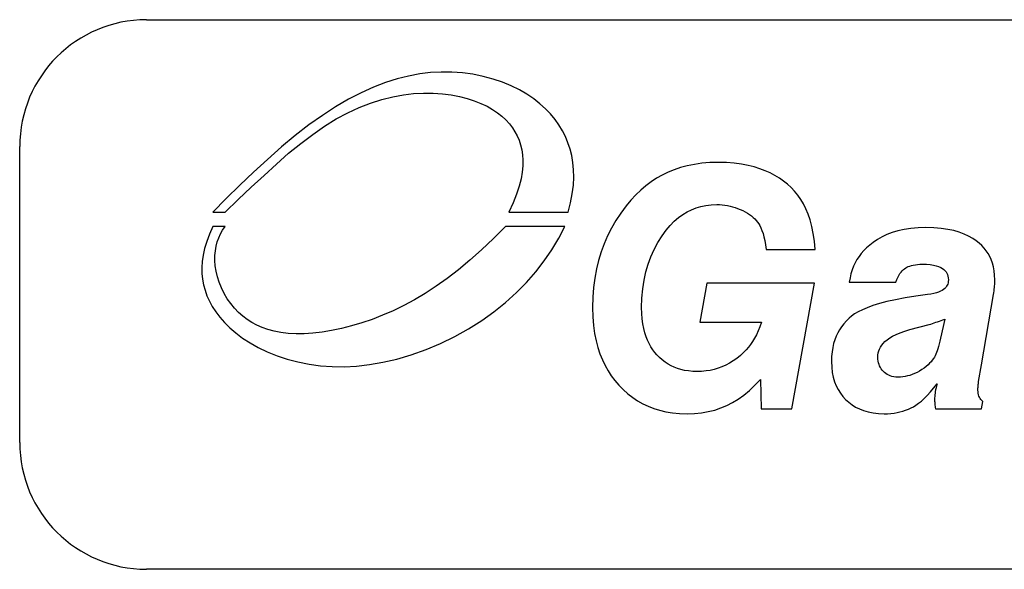
# Model space of a CAD drawing. Extents: x 4.1 to 14.5, y 0.2 to 10.4.
# Drawn here: x 5.2 to 5.6, y 2.4 to 2.7 of the extents above; entities that cross this region are included whole.
import ezdxf

# ---------------------------------------------------------------- set-up
doc = ezdxf.new("R2010")
doc.units = 0
doc.header["$LTSCALE"] = 0.935
doc.header["$MEASUREMENT"] = 0
doc.layers.get('0').update_dxf_attribs({"linetype": 'CONTINUOUS'})

msp = doc.modelspace()

# ---------------------------------------------------------------- linework, layer by layer
at = {"color": 7, "linetype": 'CONTINUOUS'}
for p, q in [((5.22184, 2.66407), (5.90924, 2.66407)), ((5.32072, 2.64077), (5.31612, 2.63933)), ((5.32521, 2.6419), (5.32072, 2.64077)), ((5.32957, 2.64272), (5.32521, 2.6419)), ((5.33381, 2.64323), (5.32957, 2.64272)), ((5.33803, 2.64346), (5.33381, 2.64323)), ((5.34226, 2.64342), (5.33803, 2.64346)), ((5.34647, 2.64311), (5.34226, 2.64342)), ((5.35057, 2.64256), (5.34647, 2.64311)), ((5.3546, 2.64174), (5.35057, 2.64256)), ((5.35853, 2.64068), (5.3546, 2.64174)), ((5.36223, 2.63944), (5.35853, 2.64068)), ((5.3114, 2.63751), (5.30652, 2.63531)), ((5.31612, 2.63933), (5.3114, 2.63751)), ((5.36568, 2.63802), (5.36223, 2.63944)), ((5.36889, 2.63642), (5.36568, 2.63802)), ((5.37186, 2.63471), (5.36889, 2.63642)), ((5.30152, 2.63274), (5.29641, 2.62977)), ((5.30652, 2.63531), (5.30152, 2.63274)), ((5.31023, 2.63123), (5.31462, 2.63263)), ((5.31462, 2.63263), (5.31894, 2.6337)), ((5.31894, 2.6337), (5.32314, 2.63448)), ((5.32314, 2.63448), (5.32719, 2.63498)), ((5.32719, 2.63498), (5.33111, 2.63519)), ((5.33111, 2.63519), (5.33488, 2.63517)), ((5.33488, 2.63517), (5.3385, 2.63494)), ((5.3385, 2.63494), (5.34196, 2.63448)), ((5.34196, 2.63448), (5.34522, 2.63387)), ((5.34522, 2.63387), (5.34826, 2.63309)), ((5.34826, 2.63309), (5.35111, 2.63216)), ((5.37455, 2.63291), (5.37186, 2.63471)), ((5.37698, 2.63099), (5.37455, 2.63291)), ((5.29641, 2.62977), (5.2912, 2.62639)), ((5.30124, 2.62742), (5.30577, 2.62949)), ((5.30577, 2.62949), (5.31023, 2.63123)), ((5.35111, 2.63216), (5.35373, 2.63112)), ((5.35373, 2.63112), (5.35613, 2.62998)), ((5.35613, 2.62998), (5.3583, 2.62872)), ((5.3583, 2.62872), (5.36026, 2.6274)), ((5.37919, 2.629), (5.37698, 2.63099)), ((5.38118, 2.62694), (5.37919, 2.629)), ((5.2912, 2.62639), (5.28589, 2.62261)), ((5.29205, 2.62213), (5.29667, 2.62497)), ((5.29667, 2.62497), (5.30124, 2.62742)), ((5.36026, 2.6274), (5.36201, 2.62603)), ((5.36201, 2.62603), (5.36355, 2.62458)), ((5.38293, 2.62481), (5.38118, 2.62694)), ((5.38449, 2.62261), (5.38293, 2.62481)), ((5.28589, 2.62261), (5.28051, 2.61848)), ((5.28738, 2.61892), (5.29205, 2.62213)), ((5.36355, 2.62458), (5.36492, 2.62309)), ((5.36492, 2.62309), (5.36612, 2.62154)), ((5.36612, 2.62154), (5.36714, 2.61995)), ((5.38586, 2.62035), (5.38449, 2.62261)), ((5.28051, 2.61848), (5.27504, 2.61394)), ((5.28266, 2.61537), (5.28738, 2.61892)), ((5.36714, 2.61995), (5.36802, 2.61829)), ((5.36802, 2.61829), (5.36876, 2.61656)), ((5.38704, 2.61802), (5.38586, 2.62035)), ((5.38804, 2.6156), (5.38704, 2.61802)), ((5.17184, 2.49757), (5.17184, 2.61407)), ((5.27504, 2.61394), (5.26951, 2.60905)), ((5.2779, 2.61144), (5.28266, 2.61537)), ((5.36876, 2.61656), (5.36936, 2.61477)), ((5.36936, 2.61477), (5.3698, 2.61286)), ((5.38887, 2.61311), (5.38804, 2.6156)), ((5.38952, 2.61052), (5.38887, 2.61311)), ((5.27309, 2.60717), (5.2779, 2.61144)), ((5.3698, 2.61286), (5.37011, 2.61086)), ((5.37011, 2.61086), (5.37027, 2.60874)), ((5.38997, 2.6078), (5.38952, 2.61052)), ((5.26951, 2.60905), (5.26403, 2.60401)), ((5.26819, 2.60271), (5.27309, 2.60717)), ((5.37022, 2.60645), (5.37, 2.60399)), ((5.37027, 2.60874), (5.37022, 2.60645)), ((5.39025, 2.60497), (5.38997, 2.6078)), ((5.43246, 2.60581), (5.42994, 2.60496)), ((5.43508, 2.60653), (5.43246, 2.60581)), ((5.43788, 2.6071), (5.43508, 2.60653)), ((5.44085, 2.60751), (5.43788, 2.6071)), ((5.44399, 2.60778), (5.44085, 2.60751)), ((5.4473, 2.60789), (5.44399, 2.60778)), ((5.45057, 2.60778), (5.4473, 2.60789)), ((5.45363, 2.60755), (5.45057, 2.60778)), ((5.45648, 2.60719), (5.45363, 2.60755)), ((5.4591, 2.6067), (5.45648, 2.60719)), ((5.4615, 2.60609), (5.4591, 2.6067)), ((5.46376, 2.60538), (5.4615, 2.60609)), ((5.46586, 2.60459), (5.46376, 2.60538)), ((5.26403, 2.60401), (5.25865, 2.59889)), ((5.26317, 2.59808), (5.26819, 2.60271)), ((5.36958, 2.60137), (5.36885, 2.59848)), ((5.37, 2.60399), (5.36958, 2.60137)), ((5.39017, 2.59886), (5.39033, 2.60201)), ((5.39033, 2.60201), (5.39025, 2.60497)), ((5.42301, 2.60161), (5.42085, 2.60022)), ((5.42523, 2.60287), (5.42301, 2.60161)), ((5.42753, 2.60398), (5.42523, 2.60287)), ((5.42994, 2.60496), (5.42753, 2.60398)), ((5.46781, 2.6037), (5.46586, 2.60459)), ((5.46965, 2.60273), (5.46781, 2.6037)), ((5.47139, 2.60167), (5.46965, 2.60273)), ((5.47303, 2.60052), (5.47139, 2.60167)), ((5.25865, 2.59889), (5.25332, 2.59363)), ((5.25805, 2.59325), (5.26317, 2.59808)), ((5.36885, 2.59848), (5.36779, 2.59532)), ((5.38974, 2.5955), (5.39017, 2.59886)), ((5.41877, 2.59869), (5.41675, 2.59698)), ((5.42085, 2.60022), (5.41877, 2.59869)), ((5.47456, 2.59929), (5.47303, 2.60052)), ((5.47603, 2.59796), (5.47456, 2.59929)), ((5.47739, 2.59652), (5.47603, 2.59796)), ((5.25332, 2.59363), (5.24804, 2.58822)), ((5.36779, 2.59532), (5.36642, 2.5919)), ((5.38906, 2.59196), (5.38974, 2.5955)), ((5.41477, 2.59508), (5.41284, 2.593)), ((5.41675, 2.59698), (5.41477, 2.59508)), ((5.47866, 2.59496), (5.47739, 2.59652)), ((5.47983, 2.5933), (5.47866, 2.59496)), ((5.25284, 2.58822), (5.25805, 2.59325)), ((5.36642, 2.5919), (5.36474, 2.58822)), ((5.38814, 2.58822), (5.38906, 2.59196)), ((5.41097, 2.59075), (5.40886, 2.58787)), ((5.41284, 2.593), (5.41097, 2.59075)), ((5.43673, 2.58923), (5.43853, 2.58994)), ((5.43853, 2.58994), (5.44042, 2.59049)), ((5.44042, 2.59049), (5.44243, 2.5909)), ((5.44243, 2.5909), (5.44453, 2.59115)), ((5.44453, 2.59115), (5.44672, 2.59125)), ((5.44672, 2.59125), (5.44779, 2.59122)), ((5.44779, 2.59122), (5.44884, 2.59115)), ((5.44884, 2.59115), (5.44989, 2.59104)), ((5.44989, 2.59104), (5.45092, 2.59087)), ((5.45092, 2.59087), (5.45194, 2.59067)), ((5.45194, 2.59067), (5.45295, 2.59041)), ((5.45295, 2.59041), (5.45396, 2.59011)), ((5.45396, 2.59011), (5.45495, 2.58976)), ((5.45495, 2.58976), (5.45594, 2.58937)), ((5.4809, 2.59153), (5.47983, 2.5933)), ((5.48187, 2.58959), (5.4809, 2.59153)), ((5.24804, 2.58822), (5.25284, 2.58822)), ((5.36474, 2.58822), (5.38814, 2.58822)), ((5.40886, 2.58787), (5.40695, 2.58494)), ((5.42997, 2.58472), (5.43161, 2.58614)), ((5.43161, 2.58614), (5.43327, 2.58733)), ((5.43327, 2.58733), (5.43498, 2.58836)), ((5.43498, 2.58836), (5.43673, 2.58923)), ((5.45594, 2.58937), (5.45696, 2.58889)), ((5.45696, 2.58889), (5.45791, 2.5884)), ((5.45791, 2.5884), (5.45879, 2.58788)), ((5.45879, 2.58788), (5.4596, 2.58734)), ((5.4596, 2.58734), (5.46035, 2.58678)), ((5.46035, 2.58678), (5.46104, 2.5862)), ((5.46104, 2.5862), (5.46167, 2.5856)), ((5.48276, 2.58748), (5.48187, 2.58959)), ((5.48356, 2.58519), (5.48276, 2.58748)), ((5.24804, 2.58262), (5.24669, 2.5796)), ((5.25284, 2.58262), (5.24804, 2.58262)), ((5.25188, 2.58122), (5.25284, 2.58262)), ((5.36344, 2.58262), (5.35867, 2.57786)), ((5.38684, 2.58262), (5.36344, 2.58262)), ((5.38442, 2.57797), (5.38684, 2.58262)), ((5.40522, 2.58194), (5.40368, 2.57889)), ((5.40695, 2.58494), (5.40522, 2.58194)), ((5.42675, 2.58113), (5.42835, 2.58304)), ((5.42835, 2.58304), (5.42997, 2.58472)), ((5.46167, 2.5856), (5.46225, 2.58498)), ((5.46225, 2.58498), (5.46278, 2.58435)), ((5.46278, 2.58435), (5.46325, 2.58371)), ((5.46325, 2.58371), (5.4637, 2.58295)), ((5.4637, 2.58295), (5.46414, 2.58205)), ((5.46414, 2.58205), (5.46455, 2.58103)), ((5.48423, 2.58266), (5.48356, 2.58519)), ((5.48477, 2.57986), (5.48423, 2.58266)), ((5.52607, 2.5821), (5.5232, 2.58184)), ((5.52914, 2.58222), (5.52607, 2.5821)), ((5.53228, 2.5821), (5.52914, 2.58222)), ((5.53517, 2.58186), (5.53228, 2.5821)), ((5.24669, 2.5796), (5.24559, 2.57671)), ((5.24976, 2.57656), (5.25034, 2.57819)), ((5.25034, 2.57819), (5.25104, 2.57974)), ((5.25104, 2.57974), (5.25188, 2.58122)), ((5.40368, 2.57889), (5.40233, 2.57579)), ((5.42353, 2.57635), (5.42518, 2.57899)), ((5.42518, 2.57899), (5.42675, 2.58113)), ((5.46455, 2.58103), (5.46495, 2.57987)), ((5.46495, 2.57987), (5.4653, 2.57855)), ((5.4653, 2.57855), (5.46562, 2.57704)), ((5.48519, 2.57681), (5.48477, 2.57986)), ((5.51187, 2.5785), (5.51005, 2.57748)), ((5.51383, 2.5794), (5.51187, 2.5785)), ((5.51591, 2.5802), (5.51383, 2.5794)), ((5.51812, 2.58089), (5.51591, 2.5802)), ((5.52055, 2.58144), (5.51812, 2.58089)), ((5.5232, 2.58184), (5.52055, 2.58144)), ((5.53782, 2.58149), (5.53517, 2.58186)), ((5.54019, 2.58098), (5.53782, 2.58149)), ((5.54231, 2.58035), (5.54019, 2.58098)), ((5.54425, 2.57963), (5.54231, 2.58035)), ((5.54603, 2.57883), (5.54425, 2.57963)), ((5.54764, 2.57795), (5.54603, 2.57883)), ((5.24559, 2.57671), (5.24474, 2.57395)), ((5.249, 2.57306), (5.24931, 2.57485)), ((5.24931, 2.57485), (5.24976, 2.57656)), ((5.35867, 2.57786), (5.35398, 2.57343)), ((5.38169, 2.57344), (5.38442, 2.57797)), ((5.40233, 2.57579), (5.40114, 2.57258)), ((5.42206, 2.57359), (5.42353, 2.57635)), ((5.46562, 2.57704), (5.46589, 2.57536)), ((5.46589, 2.57536), (5.46613, 2.57351)), ((5.48548, 2.57351), (5.48519, 2.57681)), ((5.50581, 2.57425), (5.50469, 2.57314)), ((5.50704, 2.57532), (5.50581, 2.57425)), ((5.50837, 2.57635), (5.50704, 2.57532)), ((5.51005, 2.57748), (5.50837, 2.57635)), ((5.54906, 2.57698), (5.54764, 2.57795)), ((5.5502, 2.57609), (5.54906, 2.57698)), ((5.55124, 2.57514), (5.5502, 2.57609)), ((5.55218, 2.57414), (5.55124, 2.57514)), ((5.55301, 2.57309), (5.55218, 2.57414)), ((5.24416, 2.57134), (5.24383, 2.56886)), ((5.24474, 2.57395), (5.24416, 2.57134)), ((5.24881, 2.5692), (5.24883, 2.57117)), ((5.24883, 2.57117), (5.249, 2.57306)), ((5.35398, 2.57343), (5.34938, 2.56934)), ((5.37865, 2.56903), (5.38169, 2.57344)), ((5.40114, 2.57258), (5.40013, 2.56927)), ((5.41968, 2.56776), (5.42078, 2.57072)), ((5.42078, 2.57072), (5.42206, 2.57359)), ((5.46613, 2.57351), (5.48548, 2.57351)), ((5.50281, 2.57082), (5.50201, 2.56959)), ((5.50369, 2.572), (5.50281, 2.57082)), ((5.50469, 2.57314), (5.50369, 2.572)), ((5.55375, 2.57199), (5.55301, 2.57309)), ((5.55439, 2.57081), (5.55375, 2.57199)), ((5.55496, 2.56955), (5.55439, 2.57081)), ((5.24383, 2.56886), (5.24369, 2.56646)), ((5.24369, 2.56646), (5.24373, 2.56412)), ((5.24897, 2.56715), (5.24881, 2.5692)), ((5.2493, 2.56502), (5.24897, 2.56715)), ((5.34938, 2.56934), (5.34487, 2.5656)), ((5.37531, 2.56473), (5.37865, 2.56903)), ((5.40013, 2.56927), (5.39928, 2.56587)), ((5.41877, 2.56469), (5.41968, 2.56776)), ((5.50065, 2.56696), (5.50011, 2.56553)), ((5.50129, 2.5683), (5.50065, 2.56696)), ((5.50201, 2.56959), (5.50129, 2.5683)), ((5.52121, 2.56629), (5.5217, 2.56657)), ((5.5217, 2.56657), (5.52224, 2.56682)), ((5.52224, 2.56682), (5.52285, 2.56705)), ((5.52285, 2.56705), (5.52351, 2.56725)), ((5.52351, 2.56725), (5.52422, 2.56743)), ((5.52422, 2.56743), (5.52502, 2.56757)), ((5.52502, 2.56757), (5.52589, 2.56768)), ((5.52589, 2.56768), (5.52683, 2.56774)), ((5.52683, 2.56774), (5.52785, 2.56777)), ((5.52785, 2.56777), (5.52946, 2.56771)), ((5.52946, 2.56771), (5.53091, 2.56759)), ((5.53091, 2.56759), (5.53218, 2.56741)), ((5.53218, 2.56741), (5.53328, 2.56715)), ((5.53328, 2.56715), (5.53421, 2.56684)), ((5.53421, 2.56684), (5.53502, 2.56648)), ((5.53502, 2.56648), (5.5357, 2.5661)), ((5.55544, 2.56822), (5.55496, 2.56955)), ((5.55582, 2.56677), (5.55544, 2.56822)), ((5.5561, 2.56518), (5.55582, 2.56677)), ((5.24373, 2.56412), (5.24395, 2.56187)), ((5.24981, 2.56282), (5.2493, 2.56502)), ((5.25051, 2.56063), (5.24981, 2.56282)), ((5.34487, 2.5656), (5.34045, 2.56219)), ((5.37167, 2.56056), (5.37531, 2.56473)), ((5.39928, 2.56587), (5.39861, 2.56231)), ((5.41804, 2.56145), (5.41877, 2.56469)), ((5.49964, 2.564), (5.49926, 2.56238)), ((5.50011, 2.56553), (5.49964, 2.564)), ((5.51768, 2.56168), (5.5181, 2.56257)), ((5.5181, 2.56257), (5.51852, 2.56337)), ((5.51852, 2.56337), (5.51896, 2.56407)), ((5.51896, 2.56407), (5.5194, 2.56466)), ((5.5194, 2.56466), (5.51985, 2.56518)), ((5.51985, 2.56518), (5.5203, 2.56563)), ((5.5203, 2.56563), (5.52075, 2.566)), ((5.52075, 2.566), (5.52121, 2.56629)), ((5.5357, 2.5661), (5.53626, 2.56567)), ((5.53626, 2.56567), (5.53674, 2.56521)), ((5.53674, 2.56521), (5.53713, 2.56473)), ((5.53713, 2.56473), (5.53745, 2.56422)), ((5.53745, 2.56422), (5.53769, 2.56365)), ((5.53769, 2.56365), (5.53788, 2.56302)), ((5.53788, 2.56302), (5.53799, 2.56233)), ((5.55628, 2.56347), (5.5561, 2.56518)), ((5.55636, 2.56165), (5.55628, 2.56347)), ((5.24395, 2.56187), (5.24436, 2.55965)), ((5.24436, 2.55965), (5.24493, 2.55747)), ((5.25141, 2.55843), (5.25051, 2.56063)), ((5.33609, 2.55907), (5.33177, 2.55625)), ((5.34045, 2.56219), (5.33609, 2.55907)), ((5.36772, 2.55656), (5.37167, 2.56056)), ((5.39861, 2.56231), (5.39813, 2.55859)), ((5.41752, 2.55803), (5.41804, 2.56145)), ((5.44285, 2.56029), (5.44001, 2.54488)), ((5.48522, 2.56029), (5.44285, 2.56029)), ((5.47632, 2.51082), (5.48522, 2.56029)), ((5.49926, 2.56238), (5.49896, 2.56068)), ((5.49896, 2.56068), (5.51727, 2.56068)), ((5.51727, 2.56068), (5.51768, 2.56168)), ((5.537, 2.55863), (5.53661, 2.55822)), ((5.53732, 2.55905), (5.537, 2.55863)), ((5.53757, 2.55949), (5.53732, 2.55905)), ((5.53777, 2.55996), (5.53757, 2.55949)), ((5.53792, 2.56047), (5.53777, 2.55996)), ((5.53801, 2.56101), (5.53792, 2.56047)), ((5.53799, 2.56233), (5.53804, 2.56158)), ((5.53804, 2.56158), (5.53801, 2.56101)), ((5.5562, 2.55855), (5.55625, 2.55919)), ((5.55625, 2.55919), (5.5563, 2.55982)), ((5.5563, 2.55982), (5.55633, 2.56044)), ((5.55633, 2.56044), (5.55635, 2.56105)), ((5.55635, 2.56105), (5.55636, 2.56165)), ((5.24493, 2.55747), (5.24568, 2.55532)), ((5.24568, 2.55532), (5.24663, 2.55319)), ((5.2525, 2.55623), (5.25141, 2.55843)), ((5.25372, 2.55416), (5.2525, 2.55623)), ((5.33177, 2.55625), (5.3275, 2.55373)), ((5.36345, 2.5527), (5.36772, 2.55656)), ((5.39813, 2.55859), (5.39782, 2.55471)), ((5.41719, 2.55444), (5.41752, 2.55803)), ((5.5252, 2.55513), (5.52097, 2.55446)), ((5.52985, 2.55577), (5.5252, 2.55513)), ((5.53113, 2.55597), (5.52985, 2.55577)), ((5.53228, 2.5562), (5.53113, 2.55597)), ((5.5333, 2.55646), (5.53228, 2.5562)), ((5.53418, 2.55676), (5.5333, 2.55646)), ((5.53494, 2.5571), (5.53418, 2.55676)), ((5.53559, 2.55746), (5.53494, 2.5571)), ((5.53615, 2.55783), (5.53559, 2.55746)), ((5.53661, 2.55822), (5.53615, 2.55783)), ((5.55113, 2.52817), (5.55584, 2.55584)), ((5.55584, 2.55584), (5.55595, 2.55654)), ((5.55595, 2.55654), (5.55604, 2.55722)), ((5.55604, 2.55722), (5.55613, 2.55789)), ((5.55613, 2.55789), (5.5562, 2.55855)), ((5.24663, 2.55319), (5.24777, 2.55107)), ((5.24777, 2.55107), (5.24912, 2.54895)), ((5.25508, 2.55222), (5.25372, 2.55416)), ((5.25657, 2.55039), (5.25508, 2.55222)), ((5.32328, 2.55145), (5.31909, 2.54942)), ((5.3275, 2.55373), (5.32328, 2.55145)), ((5.35887, 2.54901), (5.36345, 2.5527)), ((5.39782, 2.55471), (5.3977, 2.55068)), ((5.41705, 2.55068), (5.41719, 2.55444)), ((5.5083, 2.55143), (5.50606, 2.55062)), ((5.51089, 2.55223), (5.5083, 2.55143)), ((5.51381, 2.55301), (5.51089, 2.55223)), ((5.51716, 2.55376), (5.51381, 2.55301)), ((5.52097, 2.55446), (5.51716, 2.55376)), ((5.24912, 2.54895), (5.25072, 2.54686)), ((5.25815, 2.54873), (5.25657, 2.55039)), ((5.25978, 2.54727), (5.25815, 2.54873)), ((5.26149, 2.54598), (5.25978, 2.54727)), ((5.31493, 2.54763), (5.31082, 2.54604)), ((5.31909, 2.54942), (5.31493, 2.54763)), ((5.35402, 2.54555), (5.35887, 2.54901)), ((5.3977, 2.55068), (5.39783, 2.54705)), ((5.39783, 2.54705), (5.3981, 2.54365)), ((5.41713, 2.54839), (5.41705, 2.55068)), ((5.41729, 2.54624), (5.41713, 2.54839)), ((5.49984, 2.54732), (5.49889, 2.54649)), ((5.50104, 2.54815), (5.49984, 2.54732)), ((5.50249, 2.54897), (5.50104, 2.54815)), ((5.50415, 2.5498), (5.50249, 2.54897)), ((5.50606, 2.55062), (5.50415, 2.5498)), ((5.25072, 2.54686), (5.25257, 2.54476)), ((5.25257, 2.54476), (5.25466, 2.54268)), ((5.26333, 2.54481), (5.26149, 2.54598)), ((5.26531, 2.54375), (5.26333, 2.54481)), ((5.26742, 2.54283), (5.26531, 2.54375)), ((5.30266, 2.54343), (5.2987, 2.54242)), ((5.30672, 2.54463), (5.30266, 2.54343)), ((5.31082, 2.54604), (5.30672, 2.54463)), ((5.34883, 2.54229), (5.35402, 2.54555)), ((5.3981, 2.54365), (5.39852, 2.54049)), ((5.41754, 2.54426), (5.41729, 2.54624)), ((5.41789, 2.54243), (5.41754, 2.54426)), ((5.44001, 2.54488), (5.46432, 2.54488)), ((5.46371, 2.54312), (5.46305, 2.54149)), ((5.46432, 2.54488), (5.46371, 2.54312)), ((5.49592, 2.54314), (5.49512, 2.54193)), ((5.49682, 2.5443), (5.49592, 2.54314)), ((5.49781, 2.54542), (5.49682, 2.5443)), ((5.49889, 2.54649), (5.49781, 2.54542)), ((5.52282, 2.54198), (5.53043, 2.54397)), ((5.53043, 2.54397), (5.53109, 2.54418)), ((5.53109, 2.54418), (5.53175, 2.5444)), ((5.53175, 2.5444), (5.53242, 2.54462)), ((5.53242, 2.54462), (5.5331, 2.54486)), ((5.5331, 2.54486), (5.53378, 2.5451)), ((5.53378, 2.5451), (5.53448, 2.54535)), ((5.53448, 2.54535), (5.53518, 2.54562)), ((5.53662, 2.54617), (5.53495, 2.53856)), ((5.53518, 2.54562), (5.5359, 2.54589)), ((5.5359, 2.54589), (5.53662, 2.54617)), ((5.25466, 2.54268), (5.25704, 2.54066)), ((5.25704, 2.54066), (5.25972, 2.53868)), ((5.26971, 2.54204), (5.26742, 2.54283)), ((5.2722, 2.54138), (5.26971, 2.54204)), ((5.27487, 2.54086), (5.2722, 2.54138)), ((5.27774, 2.54052), (5.27487, 2.54086)), ((5.2808, 2.54035), (5.27774, 2.54052)), ((5.28405, 2.54036), (5.2808, 2.54035)), ((5.28747, 2.54057), (5.28405, 2.54036)), ((5.29107, 2.54099), (5.28747, 2.54057)), ((5.29484, 2.5416), (5.29107, 2.54099)), ((5.2987, 2.54242), (5.29484, 2.5416)), ((5.33779, 2.53655), (5.34337, 2.53926)), ((5.34337, 2.53926), (5.34883, 2.54229)), ((5.39852, 2.54049), (5.3991, 2.53758)), ((5.41833, 2.54076), (5.41789, 2.54243)), ((5.41883, 2.53921), (5.41833, 2.54076)), ((5.41939, 2.53778), (5.41883, 2.53921)), ((5.46236, 2.53997), (5.46162, 2.53859)), ((5.46305, 2.54149), (5.46236, 2.53997)), ((5.4938, 2.53935), (5.49326, 2.53796)), ((5.49442, 2.54068), (5.4938, 2.53935)), ((5.49512, 2.54193), (5.49442, 2.54068)), ((5.5149, 2.53872), (5.51606, 2.53942)), ((5.51606, 2.53942), (5.51743, 2.5401)), ((5.51743, 2.5401), (5.51902, 2.54075)), ((5.51902, 2.54075), (5.52082, 2.54137)), ((5.52082, 2.54137), (5.52282, 2.54198)), ((5.25972, 2.53868), (5.26268, 2.53676)), ((5.26268, 2.53676), (5.26592, 2.53495)), ((5.33206, 2.53417), (5.33779, 2.53655)), ((5.3991, 2.53758), (5.39982, 2.53491)), ((5.42002, 2.53647), (5.41939, 2.53778)), ((5.42071, 2.53524), (5.42002, 2.53647)), ((5.46005, 2.53614), (5.45921, 2.53504)), ((5.46085, 2.53732), (5.46005, 2.53614)), ((5.46162, 2.53859), (5.46085, 2.53732)), ((5.4928, 2.53649), (5.49244, 2.53491)), ((5.49326, 2.53796), (5.4928, 2.53649)), ((5.51129, 2.5351), (5.51177, 2.53583)), ((5.51177, 2.53583), (5.51236, 2.53656)), ((5.51236, 2.53656), (5.51305, 2.53729)), ((5.51305, 2.53729), (5.5139, 2.53801)), ((5.5139, 2.53801), (5.5149, 2.53872)), ((5.53411, 2.53536), (5.53384, 2.53447)), ((5.53439, 2.53634), (5.53411, 2.53536)), ((5.53466, 2.5374), (5.53439, 2.53634)), ((5.53495, 2.53856), (5.53466, 2.5374)), ((5.26592, 2.53495), (5.26949, 2.53326)), ((5.26949, 2.53326), (5.27334, 2.5317)), ((5.27334, 2.5317), (5.27737, 2.53035)), ((5.32052, 2.53041), (5.32621, 2.5321)), ((5.32621, 2.5321), (5.33206, 2.53417)), ((5.39982, 2.53491), (5.40066, 2.53239)), ((5.40066, 2.53239), (5.4016, 2.53004)), ((5.42145, 2.53409), (5.42071, 2.53524)), ((5.42225, 2.53302), (5.42145, 2.53409)), ((5.42311, 2.53204), (5.42225, 2.53302)), ((5.42415, 2.531), (5.42311, 2.53204)), ((5.45601, 2.53183), (5.45457, 2.53067)), ((5.45744, 2.53312), (5.45601, 2.53183)), ((5.45834, 2.53404), (5.45744, 2.53312)), ((5.45921, 2.53504), (5.45834, 2.53404)), ((5.49217, 2.5332), (5.492, 2.53139)), ((5.49244, 2.53491), (5.49217, 2.5332)), ((5.51024, 2.53108), (5.51029, 2.53194)), ((5.51029, 2.53194), (5.51042, 2.53278)), ((5.51042, 2.53278), (5.51063, 2.53358)), ((5.51063, 2.53358), (5.51092, 2.53435)), ((5.51092, 2.53435), (5.51129, 2.5351)), ((5.53277, 2.53171), (5.53251, 2.5312)), ((5.53304, 2.53229), (5.53277, 2.53171)), ((5.53331, 2.53295), (5.53304, 2.53229)), ((5.53357, 2.53368), (5.53331, 2.53295)), ((5.53384, 2.53447), (5.53357, 2.53368)), ((5.27737, 2.53035), (5.28157, 2.52924)), ((5.28157, 2.52924), (5.28595, 2.52835)), ((5.28595, 2.52835), (5.29046, 2.52774)), ((5.29046, 2.52774), (5.29505, 2.52741)), ((5.29977, 2.52736), (5.30467, 2.52763)), ((5.30467, 2.52763), (5.30978, 2.52822)), ((5.30978, 2.52822), (5.31507, 2.52913)), ((5.31507, 2.52913), (5.32052, 2.53041)), ((5.4016, 2.53004), (5.40266, 2.52785)), ((5.40266, 2.52785), (5.40384, 2.52577)), ((5.42523, 2.53005), (5.42415, 2.531)), ((5.42634, 2.5292), (5.42523, 2.53005)), ((5.42749, 2.52844), (5.42634, 2.5292)), ((5.42867, 2.52778), (5.42749, 2.52844)), ((5.42991, 2.5272), (5.42867, 2.52778)), ((5.45024, 2.52798), (5.44876, 2.52732)), ((5.45168, 2.52875), (5.45024, 2.52798)), ((5.45313, 2.52964), (5.45168, 2.52875)), ((5.45457, 2.53067), (5.45313, 2.52964)), ((5.492, 2.53139), (5.49193, 2.52946)), ((5.49193, 2.52946), (5.49204, 2.52722)), ((5.51028, 2.53031), (5.51024, 2.53108)), ((5.51037, 2.52959), (5.51028, 2.53031)), ((5.5105, 2.52891), (5.51037, 2.52959)), ((5.51069, 2.52827), (5.5105, 2.52891)), ((5.51093, 2.52767), (5.51069, 2.52827)), ((5.51122, 2.5271), (5.51093, 2.52767)), ((5.53001, 2.52809), (5.5293, 2.52747)), ((5.53065, 2.52871), (5.53001, 2.52809)), ((5.53121, 2.52934), (5.53065, 2.52871)), ((5.53171, 2.52996), (5.53121, 2.52934)), ((5.53214, 2.53058), (5.53171, 2.52996)), ((5.53251, 2.5312), (5.53214, 2.53058)), ((5.54997, 2.52153), (5.55113, 2.52817)), ((5.29505, 2.52741), (5.29977, 2.52736)), ((5.40384, 2.52577), (5.40513, 2.52378)), ((5.40513, 2.52378), (5.40653, 2.52191)), ((5.43121, 2.52669), (5.42991, 2.5272)), ((5.43257, 2.52627), (5.43121, 2.52669)), ((5.43402, 2.52593), (5.43257, 2.52627)), ((5.43558, 2.52569), (5.43402, 2.52593)), ((5.43723, 2.52553), (5.43558, 2.52569)), ((5.43898, 2.52546), (5.43723, 2.52553)), ((5.44075, 2.52553), (5.43898, 2.52546)), ((5.44247, 2.52569), (5.44075, 2.52553)), ((5.44413, 2.52595), (5.44247, 2.52569)), ((5.44572, 2.52631), (5.44413, 2.52595)), ((5.44725, 2.52676), (5.44572, 2.52631)), ((5.44876, 2.52732), (5.44725, 2.52676)), ((5.49204, 2.52722), (5.49228, 2.52514)), ((5.49228, 2.52514), (5.49266, 2.52322)), ((5.51156, 2.52654), (5.51122, 2.5271)), ((5.51196, 2.52601), (5.51156, 2.52654)), ((5.5124, 2.5255), (5.51196, 2.52601)), ((5.51287, 2.52505), (5.5124, 2.5255)), ((5.51338, 2.52465), (5.51287, 2.52505)), ((5.51392, 2.5243), (5.51338, 2.52465)), ((5.5145, 2.524), (5.51392, 2.5243)), ((5.51511, 2.52375), (5.5145, 2.524)), ((5.5158, 2.52355), (5.51511, 2.52375)), ((5.52195, 2.52372), (5.52102, 2.52352)), ((5.52288, 2.52397), (5.52195, 2.52372)), ((5.52381, 2.52429), (5.52288, 2.52397)), ((5.52475, 2.52467), (5.52381, 2.52429)), ((5.52569, 2.52512), (5.52475, 2.52467)), ((5.52664, 2.52563), (5.52569, 2.52512)), ((5.52761, 2.52624), (5.52664, 2.52563)), ((5.52849, 2.52685), (5.52761, 2.52624)), ((5.5293, 2.52747), (5.52849, 2.52685)), ((5.40653, 2.52191), (5.40805, 2.52015)), ((5.40805, 2.52015), (5.40983, 2.51834)), ((5.45962, 2.51802), (5.46179, 2.52008)), ((5.46179, 2.52008), (5.46394, 2.52237)), ((5.46394, 2.52237), (5.4642, 2.51082)), ((5.49266, 2.52322), (5.49317, 2.52148)), ((5.49317, 2.52148), (5.49381, 2.51989)), ((5.49381, 2.51989), (5.49456, 2.51841)), ((5.51655, 2.52341), (5.5158, 2.52355)), ((5.51736, 2.52331), (5.51655, 2.52341)), ((5.51824, 2.52327), (5.51736, 2.52331)), ((5.51917, 2.5233), (5.51824, 2.52327)), ((5.5201, 2.52338), (5.51917, 2.5233)), ((5.52102, 2.52352), (5.5201, 2.52338)), ((5.53224, 2.51897), (5.53359, 2.52069)), ((5.53338, 2.51984), (5.53319, 2.51903)), ((5.53359, 2.52069), (5.53338, 2.51984)), ((5.54975, 2.51964), (5.54978, 2.52001)), ((5.54978, 2.52001), (5.54981, 2.52039)), ((5.54981, 2.52039), (5.54986, 2.52076)), ((5.54986, 2.52076), (5.54991, 2.52115)), ((5.54991, 2.52115), (5.54997, 2.52153)), ((5.40983, 2.51834), (5.41167, 2.5167)), ((5.41167, 2.5167), (5.41357, 2.51523)), ((5.45521, 2.51462), (5.45742, 2.51619)), ((5.45742, 2.51619), (5.45962, 2.51802)), ((5.49456, 2.51841), (5.49544, 2.51701)), ((5.49544, 2.51701), (5.49643, 2.5157)), ((5.52851, 2.51486), (5.5297, 2.51604)), ((5.5297, 2.51604), (5.53094, 2.51742)), ((5.53094, 2.51742), (5.53224, 2.51897)), ((5.53272, 2.51627), (5.53266, 2.51569)), ((5.5328, 2.5169), (5.53272, 2.51627)), ((5.5329, 2.51756), (5.5328, 2.5169)), ((5.53303, 2.51827), (5.5329, 2.51756)), ((5.53319, 2.51903), (5.53303, 2.51827)), ((5.54971, 2.51818), (5.54972, 2.51854)), ((5.54975, 2.51752), (5.54971, 2.51818)), ((5.54972, 2.5189), (5.54974, 2.51927)), ((5.54972, 2.51854), (5.54972, 2.5189)), ((5.54974, 2.51927), (5.54975, 2.51964)), ((5.54982, 2.51691), (5.54975, 2.51752)), ((5.54994, 2.51634), (5.54982, 2.51691)), ((5.5501, 2.51582), (5.54994, 2.51634)), ((5.41357, 2.51523), (5.41552, 2.51392)), ((5.41552, 2.51392), (5.41753, 2.51279)), ((5.41753, 2.51279), (5.41963, 2.51179)), ((5.44833, 2.51113), (5.45068, 2.51212)), ((5.45068, 2.51212), (5.45297, 2.51328)), ((5.45297, 2.51328), (5.45521, 2.51462)), ((5.49643, 2.5157), (5.49754, 2.5145)), ((5.49754, 2.5145), (5.49875, 2.51338)), ((5.49875, 2.51338), (5.50006, 2.51238)), ((5.50006, 2.51238), (5.50148, 2.5115)), ((5.52428, 2.51162), (5.52526, 2.51224)), ((5.52526, 2.51224), (5.5263, 2.51298)), ((5.5263, 2.51298), (5.52738, 2.51385)), ((5.52738, 2.51385), (5.52851, 2.51486)), ((5.53263, 2.51514), (5.53262, 2.51463)), ((5.53262, 2.51463), (5.53263, 2.51426)), ((5.53266, 2.51569), (5.53263, 2.51514)), ((5.53263, 2.51426), (5.53263, 2.51387)), ((5.53263, 2.51387), (5.53265, 2.51347)), ((5.53265, 2.51347), (5.53268, 2.51306)), ((5.53268, 2.51306), (5.53271, 2.51263)), ((5.53271, 2.51263), (5.53275, 2.51219)), ((5.53275, 2.51219), (5.53281, 2.51175)), ((5.5503, 2.51535), (5.5501, 2.51582)), ((5.55055, 2.51489), (5.5503, 2.51535)), ((5.55085, 2.51446), (5.55055, 2.51489)), ((5.55119, 2.51405), (5.55085, 2.51446)), ((5.55113, 2.51082), (5.55159, 2.51366)), ((5.55159, 2.51366), (5.55119, 2.51405)), ((5.41963, 2.51179), (5.42184, 2.51093)), ((5.42184, 2.51093), (5.42414, 2.5102)), ((5.42414, 2.5102), (5.4266, 2.50963)), ((5.4266, 2.50963), (5.42925, 2.50921)), ((5.42925, 2.50921), (5.43207, 2.50894)), ((5.43207, 2.50894), (5.43504, 2.50883)), ((5.43504, 2.50883), (5.43794, 2.50894)), ((5.43794, 2.50894), (5.44072, 2.50923)), ((5.44072, 2.50923), (5.44338, 2.50969)), ((5.44338, 2.50969), (5.44591, 2.51032)), ((5.44591, 2.51032), (5.44833, 2.51113)), ((5.4642, 2.51082), (5.47632, 2.51082)), ((5.50148, 2.5115), (5.50299, 2.51074)), ((5.50299, 2.51074), (5.5046, 2.51009)), ((5.5046, 2.51009), (5.50637, 2.50957)), ((5.50637, 2.50957), (5.50833, 2.50919)), ((5.50833, 2.50919), (5.51046, 2.50894)), ((5.51046, 2.50894), (5.51276, 2.50883)), ((5.51276, 2.50883), (5.51409, 2.50886)), ((5.51409, 2.50886), (5.51538, 2.50895)), ((5.51538, 2.50895), (5.51662, 2.5091)), ((5.51662, 2.5091), (5.51781, 2.5093)), ((5.51781, 2.5093), (5.51896, 2.50956)), ((5.51896, 2.50956), (5.52008, 2.50987)), ((5.52008, 2.50987), (5.52119, 2.51024)), ((5.52119, 2.51024), (5.52227, 2.51067)), ((5.52227, 2.51067), (5.52334, 2.51115)), ((5.52334, 2.51115), (5.52428, 2.51162)), ((5.53281, 2.51175), (5.53287, 2.51129)), ((5.53287, 2.51129), (5.53295, 2.51082)), ((5.53295, 2.51082), (5.55113, 2.51082)), ((5.90924, 2.44757), (5.22184, 2.44757))]:
    msp.add_line(p, q, dxfattribs=at)
for centre, start, end in [((5.22184, 2.61407), 90, 180), ((5.22184, 2.49757), 180, 270)]:
    msp.add_arc(centre, 0.05, start, end, dxfattribs=at)

doc.saveas('drawing.dxf')
